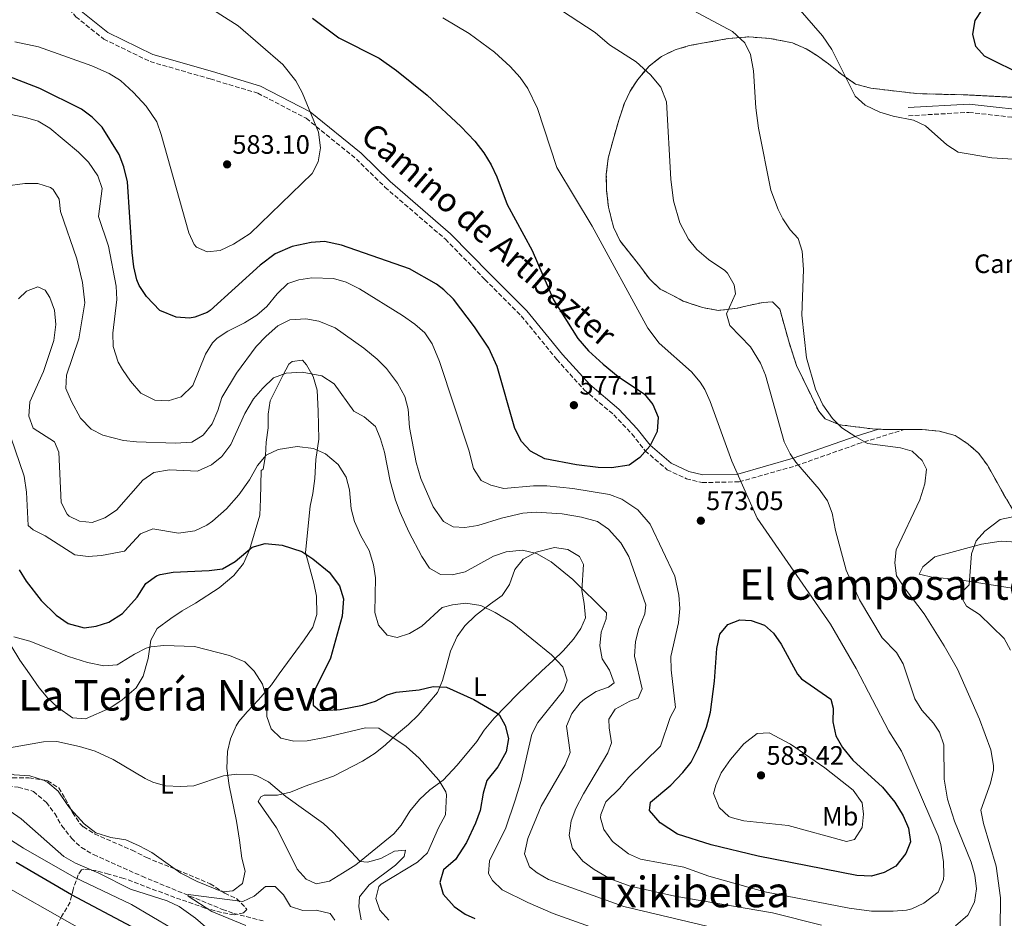
# Model space of a CAD drawing. Units: metres. Extents: x 631107 to 634557, y 4741247 to 4743648.
# Drawn here: x 633035 to 633406, y 4742467 to 4742805 of the extents above; entities that cross this region are included whole.
import ezdxf
from ezdxf.enums import TextEntityAlignment as Align

# ---------------------------------------------------------------- set-up
doc = ezdxf.new("R2010")
doc.units = ezdxf.units.M
doc.header["$MEASUREMENT"] = 0
doc.linetypes.add('DGN Style 3', pattern=[2.435891, 1.739922, -0.695969])
for name, color, linetype, lineweight in [('Barranco lineal', 142, 'DGN Style 3', 13), ('Camino', 7, 'DGN Style 3', 0), ('Cota de punto acotado terreno', 7, 'Continuous', 0), ('Curva de nivel directora', 30, 'Continuous', 30), ('Curva de nivel intermedia', 30, 'Continuous', 0), ('Etiqueta de uso rústico', 92, 'Continuous', 0), ('Etiqueta de zona delimitada', 7, 'Continuous', 0), ('Línea de cambio de uso (parcela vista)', 92, 'Continuous', 0), ('Margen derecho', 7, 'Continuous', 0), ('Punto acotado terreno (símbolo)', 7, 'Continuous', 0), ('Texto de Área (paraje) menor', 7, 'Continuous', 0), ('Zona arbolada', 92, 'DGN Style 3', 0), ('Zona delimitada', 6, 'Continuous', 0)]:
    doc.layers.add(name, color=color, linetype=linetype, lineweight=lineweight)
doc.styles.add('Style-Arial', font='arial.ttf')

# ---------------------------------------------------------------- blocks, each defined once
blk = doc.blocks.new('5PATER')
at = {"layer": 'Punto acotado terreno (símbolo)', "linetype": 'Continuous', "lineweight": 0}
h = blk.add_hatch(color=51, dxfattribs=at)
edge = h.paths.add_edge_path()
edge.add_ellipse((0, 0), major_axis=(-0.11, -0.111), ratio=0.999422, start_angle=0, end_angle=360)

msp = doc.modelspace()

# ---------------------------------------------------------------- linework, layer by layer
at = {"layer": 'Barranco lineal', "color": 142, "linetype": 'DGN Style 3', "lineweight": 13}
msp.add_polyline3d([(632996.88, 4742528.73, 539.3), (633002.21, 4742526.51, 539.3), (633012.28, 4742520.61, 538.99), (633017.46, 4742518.49, 538.67), (633023.32, 4742517.1, 538.04), (633034.45, 4742516.18, 538.04), (633040.13, 4742514.55, 537.73), (633045.03, 4742510.42, 537.41), (633048.16, 4742506.18, 537.1), (633050.86, 4742501.62, 537.1), (633054.5, 4742496.91, 536.78), (633058.22, 4742493.44, 536.47), (633062.8, 4742490.74, 536.47), (633081.04, 4742482.6, 535.52), (633111.3, 4742470.12, 533.31), (633115.57, 4742468.62, 533.31), (633126.95, 4742465.72, 532.68)], dxfattribs=at)
at = {"layer": 'Camino', "color": 7, "linetype": 'DGN Style 3', "lineweight": 0}
for points in [[(633042.49, 4742822.02, 584.92), (633056.12, 4742806.14, 583.94), (633066.64, 4742797.73, 583.93), (633084.12, 4742789.24, 583.87), (633106.73, 4742782.7, 583.84), (633124.63, 4742777.34, 583.87), (633142.83, 4742767.91, 580.92), (633161.72, 4742752.57, 577.94), (633172.47, 4742741.97, 577.94), (633195.22, 4742722.38, 577.94), (633210.08, 4742707.24, 577.94), (633223.8, 4742693.5, 577.94), (633237.19, 4742677.11, 577.94), (633247.58, 4742665.62, 577.94), (633258.61, 4742656.33, 577.94), (633265.4, 4742649.1, 577.94), (633270.41, 4742642.76, 575.94), (633278.69, 4742635.64, 573.92), (633285.94, 4742632.22, 573.86), (633291.88, 4742630.79, 573.74), (633305.83, 4742631.08, 570.56), (633327.17, 4742637.12, 565.43), (633350.47, 4742645.32, 560.43), (633367.93, 4742650.77, 558.37)], [(633369.54, 4742768.86, 554.95), (633392.24, 4742770.13, 552.11), (633419.39, 4742767.11, 549.9), (633442.9, 4742765.54, 548.01), (633464.46, 4742760.39, 544.85), (633481.98, 4742752.43, 542.02), (633504.35, 4742738.34, 539.81), (633511.79, 4742727.68, 539.81), (633515.22, 4742715.3, 538.55), (633515.06, 4742701.75, 536.65), (633514.1, 4742688.43, 535.39), (633515.02, 4742676.45, 534.45)]]:
    msp.add_polyline3d(points, dxfattribs=at)
at = {"layer": 'Curva de nivel directora', "color": 30, "linetype": 'Continuous', "lineweight": 30, "flags": 128}
for points, elevation in [([(633393.75, 4742799.59), (633394.62, 4742804.72), (633397.31, 4742808.7), (633401.82, 4742810.86), (633409.03, 4742812.88)], 550), ([(633145.18, 4742805.53), (633155.14, 4742798.13), (633170.35, 4742790.56), (633176.86, 4742785.88), (633188.37, 4742776.59), (633201.01, 4742764.83), (633206.34, 4742759.23), (633209.76, 4742754.87), (633212.4, 4742750.37), (633214.55, 4742745.85), (633218.51, 4742735.49), (633227.85, 4742718.12), (633235.88, 4742699.57), (633245.11, 4742685.02), (633249.13, 4742680.43), (633254.67, 4742675.31), (633260.21, 4742670.68), (633270.15, 4742664.04), (633273.3, 4742660.12), (633275.31, 4742655.38), (633274.95, 4742649.99), (633272.14, 4742644.49), (633268.48, 4742640.27), (633264.42, 4742637.37), (633257.75, 4742636.28), (633252.76, 4742636.41), (633244.59, 4742637.41), (633232.64, 4742639.75), (633227.31, 4742642.6), (633223.94, 4742646.28), (633221.32, 4742651.12), (633214.74, 4742674.46)], 575), ([(633413.28, 4742783.82), (633398.15, 4742791.24), (633394.87, 4742794.98), (633393.75, 4742799.59)], 550), ([(633214.74, 4742674.46), (633211.52, 4742681.32), (633206.24, 4742689.45), (633198.29, 4742699.83), (633194.69, 4742703.31), (633191.83, 4742705.46), (633181.66, 4742711.19), (633156.15, 4742720.11), (633149.71, 4742721.49), (633144.7, 4742721.21), (633137.6, 4742719.63), (633131.16, 4742716.83), (633125.46, 4742712.57), (633106.63, 4742695.56), (633105.56, 4742694.79), (633100.86, 4742693), (633098.94, 4742692.69), (633093.92, 4742693.04), (633087.79, 4742695.51), (633082.75, 4742700.77), (633079.99, 4742704.92), (633079.12, 4742707.11), (633078.01, 4742711.97), (633077.36, 4742717.35), (633075.61, 4742744), (633074.24, 4742749.6), (633072.45, 4742754.26), (633066.04, 4742764.54), (633062.25, 4742768.36), (633058.22, 4742771.31), (633042.56, 4742779.17), (633020.69, 4742787.58)], 575), ([(633034.78, 4742597.95), (633037.4, 4742593.7), (633043.08, 4742586.43), (633048.77, 4742580.91), (633053.18, 4742577.7), (633059.2, 4742576.09), (633063.78, 4742576.68), (633068.53, 4742578.22), (633073.75, 4742581.48), (633079.24, 4742587.71), (633082.44, 4742592.79), (633086.51, 4742595.74), (633087.83, 4742596.21), (633092.75, 4742597.12), (633106.35, 4742597.7), (633111.31, 4742598.34), (633116.05, 4742601.1), (633122.52, 4742606.44), (633127.38, 4742607.86), (633133.82, 4742607.23), (633141.21, 4742604.8), (633145.38, 4742602.04), (633151.46, 4742597.03), (633155.43, 4742591.9), (633156.92, 4742587.05), (633156.38, 4742580.54), (633151.98, 4742564.69), (633145.51, 4742551.46), (633145.42, 4742547.02), (633147.82, 4742544.94), (633155.65, 4742545.37), (633163.99, 4742546.99), (633168.9, 4742548.52), (633173.33, 4742550.85), (633176.7, 4742551.93), (633185.41, 4742552.83), (633190.67, 4742553.97), (633195.68, 4742553.79), (633205.9, 4742549.12), (633214.7, 4742543.96), (633215.6, 4742543.18), (633217.78, 4742539.31), (633218.96, 4742534.4), (633218.08, 4742529.48), (633214.93, 4742523.83), (633210.89, 4742518.67), (633209.44, 4742513.88), (633208.28, 4742507.3), (633206.59, 4742502.6)], 550), ([(633355.59, 4742482.69), (633350.16, 4742482.91), (633312.91, 4742490.18), (633295.25, 4742494.45), (633282.64, 4742498.42), (633276.06, 4742502.67), (633272.04, 4742507.36), (633272.43, 4742510.48), (633280.03, 4742516.95), (633284.66, 4742521.65), (633287.79, 4742525.55), (633290.44, 4742530.78), (633293.51, 4742538.74), (633295, 4742544.31), (633296.47, 4742556.09), (633297.46, 4742568.3), (633298.52, 4742573.67), (633301.55, 4742577.32), (633306.01, 4742579.09), (633310.36, 4742578.93), (633315.4, 4742577.1), (633318.7, 4742574.11), (633321.58, 4742570.01), (633327.72, 4742558.71), (633329.23, 4742556.89), (633340.34, 4742549.32), (633341.25, 4742545.86), (633341.07, 4742540.71), (633342.18, 4742535.44), (633344.66, 4742531.09), (633348.63, 4742526.25), (633359.72, 4742516.13), (633364.35, 4742510.52), (633367.56, 4742505.32), (633369.58, 4742500.75), (633370.33, 4742495.59), (633368.57, 4742491.2), (633364.8, 4742486.35), (633360.42, 4742484.02), (633355.59, 4742482.69)], 575), ([(633206.59, 4742502.6), (633203.18, 4742495.29), (633199.02, 4742488.96), (633194.54, 4742485.05), (633193.16, 4742480.22), (633194.43, 4742475.89), (633198.56, 4742471.2), (633202.73, 4742468.33), (633206.26, 4742466.67)], 550), ([(633077.14, 4742463.51), (633054.43, 4742475.63), (633033.69, 4742487.83)], 550)]:
    msp.add_lwpolyline(points, dxfattribs=dict(at, elevation=elevation))
at = {"layer": 'Curva de nivel intermedia', "color": 30, "linetype": 'Continuous', "lineweight": 0, "flags": 128}
for points, elevation in [([(633417.02, 4742855.27), (633396.74, 4742849.92), (633383.37, 4742847.76), (633345.71, 4742844.31), (633241.18, 4742838.69), (633235.7, 4742837.61), (633230.5, 4742835.71), (633226.45, 4742832.78), (633224.26, 4742829.05), (633224.47, 4742824.05), (633227.13, 4742819.5), (633230.67, 4742814.94), (633236.01, 4742810.39), (633251.61, 4742800.17)], 565), ([(633338.22, 4742819.25), (633331.95, 4742818.44), (633327.09, 4742817.2), (633325.64, 4742814.88), (633327.93, 4742809.56), (633337.16, 4742799), (633340.64, 4742793.81), (633349.52, 4742776.2), (633353.28, 4742772.86), (633358.73, 4742770.19), (633363.83, 4742768.71), (633371.45, 4742767.24), (633375.93, 4742765.01), (633384.04, 4742757.91), (633388.28, 4742755.16), (633400.94, 4742752.97), (633424.91, 4742751.54)], 555), ([(633105.54, 4742810.15), (633117.18, 4742802.66), (633134.01, 4742788.2), (633138.99, 4742782.01), (633141.31, 4742777.58), (633147.52, 4742762.64), (633148.26, 4742756.75), (633147.37, 4742751.52), (633145.09, 4742747.08), (633121.77, 4742724.6), (633115.45, 4742720.56), (633110.48, 4742718.16), (633105.5, 4742717.67), (633101.49, 4742719.41), (633100.7, 4742720.35), (633098.66, 4742724.84), (633088.23, 4742761.82), (633086.57, 4742766.54), (633082.56, 4742772.42), (633077.88, 4742777.66), (633072.95, 4742782.17), (633068.64, 4742784.7), (633062.19, 4742787.61), (633042.08, 4742794.86), (633033.13, 4742796.74)], 580), ([(633281.2, 4742812.5), (633303.28, 4742800.59), (633307.93, 4742796.36), (633310.1, 4742791.87), (633311.16, 4742785.79), (633312.03, 4742771.86), (633313.03, 4742764.18), (633317.68, 4742740.79), (633320.44, 4742733.6), (633322.31, 4742730.07), (633325.02, 4742725.88), (633328.07, 4742722.69), (633329.55, 4742717.92), (633330.08, 4742711.03), (633329.46, 4742693.82), (633331.2, 4742677.73), (633334.54, 4742666), (633337.34, 4742660.06), (633340.91, 4742654.9), (633344.46, 4742651.39), (633349.7, 4742647.97), (633354.06, 4742645.53), (633366.6, 4742643.87), (633370.95, 4742642.66), (633374.69, 4742639.15), (633376.34, 4742635.88), (633375.68, 4742630.31), (633373.76, 4742624.23), (633364.95, 4742605.48), (633364.38, 4742600.53), (633365.06, 4742595.71), (633368.24, 4742590.75), (633375.43, 4742581.36), (633382.99, 4742569.39), (633387.98, 4742560.61), (633396.27, 4742541.79), (633400.54, 4742530.17), (633401.6, 4742524.28), (633401.52, 4742522.51), (633400.41, 4742517.59), (633396.82, 4742507.46), (633397.73, 4742502.47), (633402.49, 4742486.39), (633404.19, 4742474.43), (633404.01, 4742462.54)], 560), ([(633194.3, 4742805.76), (633204.21, 4742799.84), (633213.69, 4742792.73), (633219.59, 4742787.43), (633223.39, 4742783.23), (633226.26, 4742779.14), (633229.84, 4742771.56), (633237.19, 4742749.43), (633250.49, 4742727.34), (633271.48, 4742688.94), (633275.71, 4742683.2), (633287.86, 4742672.48), (633291.08, 4742668.64), (633292.86, 4742665.83), (633294.94, 4742661.3), (633303.11, 4742638.87), (633312.63, 4742617.34), (633340.24, 4742577.55), (633349.86, 4742560.83), (633362.19, 4742537.18), (633366.9, 4742529.63), (633368.56, 4742526.11), (633380.69, 4742497.88), (633381.66, 4742494.58), (633382.73, 4742488.09), (633382.9, 4742483.09), (633382.72, 4742481.33), (633380.71, 4742476.67), (633375.29, 4742472.51), (633370.8, 4742470.35), (633368.77, 4742469.88), (633363.8, 4742469.44), (633355.59, 4742469.52), (633347.27, 4742470.55), (633315.44, 4742476.79), (633294.44, 4742482.64), (633285, 4742486.07), (633268.66, 4742489.04), (633264.1, 4742491.1), (633258.14, 4742495.65), (633254.89, 4742500.2), (633253.62, 4742504.61), (633253.7, 4742505.89), (633255.68, 4742510.6), (633260.84, 4742515.8), (633264.19, 4742519.84), (633276.21, 4742531.53), (633279.84, 4742542.36), (633281.88, 4742546.18), (633280.22, 4742560.33), (633280.04, 4742565.33), (633282.99, 4742578.04), (633283.5, 4742583.39), (633283.16, 4742588.38), (633281.55, 4742595.57), (633272.35, 4742615.09), (633267.65, 4742620.5), (633261.65, 4742624.56), (633257, 4742626.35), (633243.14, 4742628.53), (633233.45, 4742629.57), (633228.45, 4742629.6), (633217.2, 4742628.6), (633212.32, 4742629.87), (633208.69, 4742631.54), (633205.86, 4742636.14), (633204.03, 4742643), (633192.97, 4742676.41), (633190.27, 4742682.96), (633187.45, 4742687.11), (633183.72, 4742690.44), (633179.13, 4742693.69), (633162.96, 4742703.73), (633157.86, 4742706.2), (633153.07, 4742707.62), (633144.99, 4742707.85), (633140.05, 4742707.09), (633135.9, 4742705.7), (633131.85, 4742701.88), (633127.96, 4742697.1), (633124.24, 4742693.76), (633119.57, 4742690.89), (633113.34, 4742687.76), (633109.26, 4742685.1), (633107.53, 4742683.43), (633104.88, 4742679.18), (633100.2, 4742667.38), (633095.74, 4742663.09), (633090.85, 4742661.54), (633085.85, 4742661.81), (633080.63, 4742664.46), (633076.69, 4742668.97), (633073.64, 4742673.31), (633072.11, 4742676.12), (633070.21, 4742682.05), (633070.01, 4742687.04), (633071.5, 4742699.7), (633071.26, 4742704.7)], 570), ([(633251.61, 4742800.17), (633257.03, 4742795.58), (633267, 4742789.16), (633272.47, 4742784.22), (633276.28, 4742779.62), (633278.46, 4742774.06), (633280.05, 4742744.93), (633281.14, 4742736.8), (633283.45, 4742728.55), (633286.77, 4742722.42), (633289.87, 4742718.51), (633294.33, 4742714.78), (633300.44, 4742710.62), (633301.44, 4742709.61), (633303.89, 4742705.22), (633304.45, 4742701.86), (633300.99, 4742694.26), (633302.27, 4742689.94), (633310.13, 4742681.89), (633313.86, 4742675.79), (633315.78, 4742671.18), (633322.8, 4742646.1), (633325, 4742641.59), (633327.19, 4742638.51), (633335.97, 4742628.3), (633339.08, 4742623.93), (633340.86, 4742619.26), (633342.06, 4742612.81), (633346.14, 4742597.83), (633351.14, 4742586.64), (633359.63, 4742572.4), (633365.02, 4742566.85), (633367.53, 4742562.53), (633371.91, 4742549.43), (633374.52, 4742545.15), (633378.98, 4742540.19), (633381.22, 4742536.8), (633382.84, 4742532.11), (633382.94, 4742519.14), (633384.21, 4742511.67), (633386.9, 4742503.35), (633393.09, 4742487.95), (633394.51, 4742482.96), (633395.09, 4742477.82), (633394.42, 4742472.86), (633391.94, 4742467.91), (633387.3, 4742463.98)], 565), ([(633071.26, 4742704.7), (633068.38, 4742719.78), (633064.66, 4742730.9), (633066.08, 4742741.45), (633064.41, 4742746.19), (633060.84, 4742751.36), (633057.09, 4742755.13), (633046.31, 4742764.13), (633041.96, 4742766.76), (633037.18, 4742768.21), (633031.16, 4742769.41)], 570), ([(633153.71, 4742688.98), (633147.56, 4742691.54), (633142.66, 4742692.45), (633136.65, 4742692.1), (633132.21, 4742689.78), (633127.72, 4742685.84), (633123.96, 4742681.97), (633116.59, 4742671.97), (633111.04, 4742662.77), (633109.6, 4742657.95), (633107.49, 4742652.91), (633104.03, 4742648.67), (633099.8, 4742646.02), (633093.65, 4742645.65), (633079.02, 4742646.12), (633074.04, 4742646.62), (633066.29, 4742648.57), (633061.88, 4742650.92), (633057.89, 4742655.05), (633054.5, 4742661.31), (633052.41, 4742666.24), (633052.66, 4742671.25), (633057.2, 4742684.84), (633059.48, 4742698.4), (633058.67, 4742706.05), (633056.51, 4742715.06), (633050.3, 4742732.82), (633049.81, 4742737.51), (633047.58, 4742741.07), (633046.58, 4742741.81), (633041.87, 4742743.41), (633036.87, 4742743.4), (633029.54, 4742742.41)], 565), ([(633235, 4742600.97), (633229.5, 4742604.14), (633224.3, 4742605.37), (633218.14, 4742604.68), (633213.39, 4742603.12), (633202.67, 4742597.22), (633197.8, 4742596.02), (633193.33, 4742596.23), (633189.31, 4742598.57), (633186.36, 4742602.93), (633181.52, 4742612.22), (633178.23, 4742619.55), (633176.44, 4742624.22), (633174.47, 4742631.34), (633172.35, 4742642.24), (633170.82, 4742647.31), (633168.87, 4742651.91), (633164.6, 4742655.51), (633160.77, 4742657.61), (633153.42, 4742668), (633148.73, 4742670.95), (633141.38, 4742672.33), (633135.3, 4742671.94), (633130.59, 4742670.2), (633126.45, 4742666.34), (633123.02, 4742662.3), (633119.7, 4742656.74), (633114.49, 4742645.13), (633111.06, 4742640.61), (633107.17, 4742637.47), (633101.92, 4742635.14), (633091.4, 4742635.6), (633085.5, 4742634.62), (633081.4, 4742631.75), (633071.39, 4742620.37), (633067.01, 4742617.52), (633062.31, 4742615.81), (633057.47, 4742616.23), (633053.58, 4742618.15), (633052.85, 4742618.88), (633050.59, 4742623.29), (633049.67, 4742642.27), (633048.1, 4742646.13), (633040.01, 4742651.26), (633038.46, 4742655.82), (633038.8, 4742661.23), (633044.01, 4742672.61), (633047.8, 4742684.25), (633048.58, 4742690.27), (633048.03, 4742695.7), (633046.34, 4742700.41), (633044.54, 4742703.25), (633041.85, 4742704.45), (633037.59, 4742702.88), (633034.58, 4742700)], 560), ([(633336.85, 4742464.23), (633318.42, 4742468.89), (633281.64, 4742475.16), (633264.78, 4742478.86), (633257.29, 4742481.59), (633251.26, 4742485.16), (633246.94, 4742488.33), (633243.03, 4742493.09), (633241.8, 4742497.9), (633242.54, 4742503.45), (633244.27, 4742508.14), (633247.18, 4742513.68), (633256.36, 4742529.06), (633257.73, 4742532.81), (633256.86, 4742538.42), (633256.77, 4742541.69), (633259.09, 4742545.54), (633264.65, 4742548.48), (633267.81, 4742549.69), (633269.34, 4742553.16), (633266.38, 4742565.49), (633266.78, 4742570.97), (633267.99, 4742575.82), (633270.25, 4742581.35), (633270.7, 4742584.76), (633264.3, 4742602.99), (633261.22, 4742608.14), (633256.61, 4742613.3), (633252.46, 4742616.1), (633246.45, 4742617.81), (633239.23, 4742618.96), (633229.42, 4742619.71), (633224.42, 4742619.28), (633216.35, 4742617.34), (633207.44, 4742614.6), (633202.5, 4742613.82), (633198.2, 4742614.16), (633194.48, 4742616.16), (633190.57, 4742621.65), (633185.94, 4742632.28), (633184.29, 4742638.31), (633181.68, 4742651.5), (633181.19, 4742658.36), (633179.98, 4742663.22), (633177.23, 4742668.22), (633173.04, 4742673.69), (633169.53, 4742677.25), (633164.49, 4742681.32), (633153.71, 4742688.98)], 565), ([(633218.01, 4742500.79), (633221.5, 4742511.26), (633223.78, 4742518.64), (633227.74, 4742536.04), (633230.02, 4742540.49), (633239.68, 4742552.55), (633241.13, 4742556.38), (633239.45, 4742561.49), (633235.11, 4742566), (633220.36, 4742577.98), (633214.01, 4742581.92), (633208.62, 4742584.54), (633202.92, 4742585.35), (633197.94, 4742584.81), (633194.05, 4742583.81), (633186.4, 4742576.71), (633181.78, 4742573.98), (633177.04, 4742572.42), (633173.31, 4742573.41), (633170.01, 4742577.1), (633168.64, 4742581.94), (633168.93, 4742594.9), (633168.18, 4742599.85), (633166.59, 4742605.23), (633163.44, 4742610.73), (633161, 4742616.09), (633159.82, 4742620.95), (633159.09, 4742628), (633157.93, 4742632.87), (633154.9, 4742637.59), (633150.13, 4742641.55), (633145.6, 4742643.66), (633139.45, 4742644.38), (633132.26, 4742643.23), (633127.74, 4742641.08), (633124.48, 4742637.25), (633121.52, 4742631.81), (633117.54, 4742626.21), (633112.84, 4742620.88), (633107.58, 4742616.22), (633105.49, 4742614.76), (633100.95, 4742612.61), (633094.76, 4742611.8), (633085.09, 4742613.42), (633080.42, 4742611.55), (633074.42, 4742604.96), (633065.81, 4742603.34), (633060.71, 4742602.98), (633055.74, 4742603.53), (633044.56, 4742610.74), (633040.08, 4742612.96), (633038.19, 4742614.65), (633037.52, 4742627.12), (633036.64, 4742633.14), (633026.65, 4742662.19)], 555), ([(633414.78, 4742619.14), (633404.06, 4742616.86), (633398.34, 4742612.53), (633395.01, 4742608.81), (633393.3, 4742603.94), (633392.37, 4742592.24), (633390.05, 4742589.9), (633389.44, 4742587.47), (633391.38, 4742584.22), (633396.28, 4742581.1), (633405.55, 4742572.13), (633407.97, 4742567.76)], 555), ([(632783.4, 4742602.68), (632790.31, 4742601.2), (632796.55, 4742598.85), (632800.95, 4742596.49), (632817.43, 4742585.93), (632826.58, 4742580.87), (632857.94, 4742574.19), (632862.76, 4742572.87), (632868.29, 4742570.67), (632900.23, 4742547.69), (632920.44, 4742539.28), (632930.99, 4742534.1), (632936.96, 4742530.52), (632950.52, 4742520.85), (632971.47, 4742508.46), (633022.98, 4742482.51), (633059.4, 4742461.89)], 555), ([(633295.75, 4742463.31), (633262.37, 4742471.17), (633234.08, 4742481.39), (633229.77, 4742483.94), (633226.86, 4742486.17), (633225.05, 4742491.03), (633226.2, 4742496.76), (633231.24, 4742508.95), (633240.26, 4742524.57), (633242.18, 4742529.18), (633240.81, 4742539.16), (633242.82, 4742543.84), (633245.99, 4742547.93), (633247.56, 4742549.28), (633251.94, 4742552.09), (633256.65, 4742553.76), (633258.78, 4742555.46), (633256.98, 4742560.17), (633254.29, 4742564.41), (633253.4, 4742569.33), (633253.89, 4742574.42), (633255.79, 4742579.47), (633255.82, 4742581.82), (633243.19, 4742594.31), (633235, 4742600.97)], 560), ([(633032.84, 4742572.7), (633038.84, 4742571.15), (633053.4, 4742565.28), (633060.48, 4742563.08), (633066.68, 4742561.83), (633071.66, 4742562.17), (633078.16, 4742566.22), (633082.63, 4742568.51), (633084.32, 4742569), (633089.3, 4742569.47), (633100.79, 4742569.13), (633113.91, 4742565.73), (633119.71, 4742563.26), (633123.25, 4742559.74), (633126.42, 4742554.93), (633128.17, 4742548.79), (633128.07, 4742542.79), (633129.61, 4742538.07), (633133.31, 4742534.53), (633138.19, 4742533.43), (633143.19, 4742533.63), (633149.83, 4742534.78), (633165.21, 4742538.53), (633170.23, 4742538.34), (633180.43, 4742531.45), (633185.3, 4742527.05), (633192.8, 4742518.75), (633195.34, 4742514.4), (633195.6, 4742513.28), (633195.32, 4742505.69), (633192.58, 4742500.82), (633188.44, 4742491.4), (633184.7, 4742487.87), (633171.1, 4742479.62), (633170.2, 4742478.77), (633169.06, 4742474.27), (633170.58, 4742469.86)], 545), ([(633346.22, 4742495.72), (633324.24, 4742501.66), (633307.6, 4742503.47), (633302.77, 4742504.68), (633301.88, 4742505.09), (633298.25, 4742508.46), (633296.14, 4742513.78), (633296.99, 4742516.94), (633299.07, 4742521.49), (633302.52, 4742526.51), (633307.6, 4742532.51), (633312.62, 4742536.4), (633317.09, 4742536.58), (633325.19, 4742532.3), (633338, 4742523.36), (633348.75, 4742515.01), (633352.11, 4742510.29), (633352.63, 4742505.93), (633352.15, 4742500.96), (633349.19, 4742496.47), (633346.22, 4742495.72)], 580), ([(633031.2, 4742530.92), (633043.98, 4742533.22), (633048.98, 4742533.31), (633057.44, 4742531.48), (633063.34, 4742529.63), (633070.2, 4742526.52), (633082.2, 4742519.36), (633085.05, 4742518.06), (633089.86, 4742516.67), (633095.48, 4742516.39), (633100.58, 4742516.7), (633111.76, 4742520.36), (633116.72, 4742521.07), (633122.88, 4742520.8), (633124.23, 4742520.43), (633128.67, 4742518.11), (633135.17, 4742512.63), (633149.34, 4742502.49), (633153.04, 4742499.12), (633163.12, 4742488.14), (633165.92, 4742487.87), (633170.93, 4742489.24), (633176.13, 4742492.08), (633180.23, 4742492.4), (633179.67, 4742490.07), (633176.51, 4742486.83), (633166.56, 4742479.39), (633162.93, 4742474.9), (633162.63, 4742471.09), (633163.51, 4742466.17)], 540), ([(633092.36, 4742463), (633077.06, 4742471.94), (633055.51, 4742482.28), (633036.42, 4742493.12), (633006.11, 4742512.53)], 545), ([(633114.27, 4742455.59), (633101.18, 4742466.8), (633094.99, 4742471.25), (633090.47, 4742473.41), (633076.66, 4742477.79), (633064.73, 4742483.72), (633055.95, 4742487.53), (633051.62, 4742490.05), (633035.57, 4742504.21), (633031.4, 4742507.09)], 540), ([(633255.06, 4742461.75), (633235.82, 4742468.65), (633226.2, 4742472.72), (633216.59, 4742477.53), (633212.94, 4742480.96), (633211.44, 4742483.62), (633211.89, 4742488.41), (633218.01, 4742500.79)], 555), ([(633120.1, 4742464.09), (633107.35, 4742469.35), (633098.41, 4742475.05), (633098.41, 4742475.7), (633118.98, 4742473.1), (633123.24, 4742475.16), (633127.48, 4742478.74), (633131.19, 4742478.77), (633134.26, 4742475.56), (633136.9, 4742471.27), (633141.55, 4742469.66), (633146.57, 4742469.82), (633151.81, 4742468.64), (633153.62, 4742466.14)], 535), ([(633170.58, 4742469.86), (633173.92, 4742466.1)], 545)]:
    msp.add_lwpolyline(points, dxfattribs=dict(at, elevation=elevation))
at = {"layer": 'Línea de cambio de uso (parcela vista)', "color": 92, "linetype": 'Continuous', "lineweight": 0, "elevation": 538.5, "flags": 128}
msp.add_lwpolyline([(633054.15, 4742507.99), (633053.09, 4742509.18), (633049.48, 4742514.66), (633045.62, 4742517.84), (633043.65, 4742518.86)], dxfattribs=at)
at = {"layer": 'Línea de cambio de uso (parcela vista)', "color": 7, "linetype": 'DGN Style 3', "lineweight": 0}
msp.add_polyline3d([(633409.85, 4742618.63, 555.66), (633405.3, 4742626.58, 557.55), (633399.23, 4742637.37, 557.55), (633395.95, 4742641.86, 557.55), (633392.04, 4742645.28, 557.55), (633387.07, 4742648.56, 557.55), (633381.22, 4742650.11, 558.19), (633374.56, 4742650.81, 558.5), (633361.69, 4742650.74, 559.13), (633356.01, 4742650.97, 558.82), (633343.55, 4742652.57, 559.45), (633338.22, 4742654.74, 560.39), (633335.74, 4742657.66, 560.71), (633327.44, 4742674.82, 560.71), (633324.57, 4742683.53, 560.71), (633321.11, 4742696.09, 560.39), (633318.35, 4742698.76, 561.34), (633314.89, 4742698.63, 562.29), (633309.99, 4742697.58, 562.92), (633305.07, 4742696.41, 564.18), (633297.93, 4742695.6, 564.81), (633291.97, 4742696.66, 565.75), (633284.74, 4742699.08, 566.07), (633280.63, 4742701.36, 566.07), (633276.13, 4742703.6, 567.02), (633272.02, 4742707.45, 567.33), (633268.36, 4742712.42, 567.33), (633260.87, 4742721.9, 567.96), (633258.51, 4742726.88, 567.96), (633256.59, 4742734.51, 567.96), (633255.92, 4742740.74, 567.96), (633255.79, 4742746.69, 567.96), (633256.5, 4742752.93, 567.65), (633258.27, 4742759.35, 567.65), (633260.46, 4742767.17, 567.02), (633262.61, 4742773.57, 566.07), (633264.78, 4742778.12, 565.44), (633267.63, 4742782.55, 564.18), (633271.94, 4742787.57, 562.92), (633276.55, 4742791.22, 561.65), (633281.7, 4742793.62, 560.71), (633286.98, 4742795.26, 560.08), (633301.7, 4742797.92, 559.45), (633309.45, 4742798.54, 558.82), (633317.38, 4742797.97, 557.87), (633325.83, 4742796.28, 556.61), (633331.05, 4742794.03, 556.29), (633335.32, 4742791.38, 555.98), (633339.4, 4742788.37, 555.35), (633344.41, 4742784.34, 555.03), (633349.58, 4742780.76, 555.03), (633355.43, 4742779.24, 554.4), (633372.42, 4742777.22, 553.77), (633380.45, 4742776.97, 553.45), (633390.17, 4742776.76, 552.51), (633418.96, 4742775.28, 550.62)], dxfattribs=at)
at = {"layer": 'Línea de cambio de uso (parcela vista)', "color": 92, "linetype": 'Continuous', "lineweight": 0}
for points in [[(633028.16, 4742575.32, 545.13), (633035.08, 4742563.95, 543.3), (633038.67, 4742558.75, 542.92), (633042.35, 4742553.49, 541.97), (633045.56, 4742549.66, 541.97), (633049.27, 4742546.24, 541.72), (633054.93, 4742542.21, 541.34), (633059.71, 4742541.81, 541.66), (633068.95, 4742545.86, 541.9), (633073.62, 4742548.99, 542.9), (633078.81, 4742553.59, 543.55), (633081.44, 4742557.89, 543.43), (633083.31, 4742564.53, 544.36), (633084.33, 4742571.47, 545.44), (633086.78, 4742575.84, 545.7), (633091.82, 4742579.68, 546.07), (633096.2, 4742582.5, 546.71), (633101.12, 4742585.4, 546.71), (633110.02, 4742591.11, 547.82), (633115.57, 4742595.82, 548.6), (633119.19, 4742600.31, 549.54), (633121.5, 4742605.49, 550.81), (633125.33, 4742618.58, 551.75), (633125.58, 4742624.57, 553.01), (633125.94, 4742635.33, 554.51), (633126.7, 4742635.83, 554.52), (633127.5, 4742640.96, 554.66), (633127.8, 4742645.96, 556.37), (633128.55, 4742651.33, 557.14), (633128.54, 4742656.55, 558.55), (633129.28, 4742661.54, 559.33), (633134.07, 4742671.04, 560.56), (633136.32, 4742675.3, 560.58), (633137.61, 4742676.37, 560.58), (633141.4, 4742676.8, 560.58), (633142.99, 4742675.05, 560.58), (633145.43, 4742670.72, 560.03), (633146.95, 4742665.53, 559.01), (633147.39, 4742657.65, 558.06), (633147.58, 4742647.13, 555.87), (633146.46, 4742639.49, 555.54), (633146.11, 4742632.27, 555.22), (633145.36, 4742626.68, 553.33), (633144.33, 4742621.9, 552.28), (633142.56, 4742604.42, 549.29), (633145.77, 4742592.92, 548.6), (633146.67, 4742588.01, 548.32), (633146.82, 4742581.07, 547.97), (633145.29, 4742576.34, 547.4), (633142.08, 4742571.55, 547.1), (633132.64, 4742558.86, 545.76), (633129.8, 4742554.62, 544.81), (633124.93, 4742549.07, 544.5), (633120.62, 4742544.47, 543.87), (633117.5, 4742540.82, 542.38), (633116.44, 4742539.25, 541.97), (633114.31, 4742534.38, 541.66), (633113.18, 4742529.52, 541.17), (633113.02, 4742523.11, 540.54), (633113.81, 4742516.74, 539.78), (633116.63, 4742503.35, 538.82), (633117.73, 4742496.19, 538.19), (633118.61, 4742489.44, 538.19), (633119.86, 4742484.48, 536.93), (633118.9, 4742479.82, 536.3), (633115.23, 4742477.17, 536.61), (633111.41, 4742476.77, 536.93)], [(633146.63, 4742479.79, 538.26), (633142.81, 4742481.49, 537.87), (633139.48, 4742485.24, 537.87), (633134.49, 4742495.18, 538.08), (633131.71, 4742500.78, 538.98), (633124.77, 4742510.79, 539.45), (633125.81, 4742512.55, 539.77), (633127.04, 4742513.18, 540.08), (633132.03, 4742513.07, 540.4), (633136.98, 4742514.31, 540.39), (633142.48, 4742516.53, 541.03), (633148.11, 4742518.52, 541.03), (633153.09, 4742520.25, 541.97), (633164.08, 4742525.95, 542.92), (633168.78, 4742529, 544.18), (633172.74, 4742532.05, 544.42), (633176.81, 4742535.91, 545.41), (633181.32, 4742539.79, 547.02), (633184.94, 4742543.18, 547.63), (633192.22, 4742551.82, 548.91), (633194.19, 4742556.31, 549.98), (633195.74, 4742562.17, 552.38), (633197.17, 4742567.29, 552.7), (633199.62, 4742572.82, 553.01), (633202.54, 4742576.83, 553.56), (633206.55, 4742580.76, 554.41), (633212.21, 4742585.17, 557.11), (633216.58, 4742588.24, 558.37), (633219.39, 4742592.43, 559.32), (633221.35, 4742598.07, 559.32), (633224.53, 4742601.91, 559.61), (633229.43, 4742604.61, 559.86), (633236.3, 4742606.32, 560.58), (633241.29, 4742605.55, 561.53), (633245.72, 4742602.92, 561.53), (633247.27, 4742599.9, 561.21), (633246.56, 4742590.19, 560.27), (633247.43, 4742585.26, 560.3), (633248.01, 4742579.88, 559.32), (633246.26, 4742575.81, 558.69), (633243.39, 4742571.81, 557.79), (633239.51, 4742567.47, 556.17), (633235.78, 4742563.77, 555.22), (633231.38, 4742559.77, 553.64), (633222.47, 4742551.33, 551.63), (633213.58, 4742542.1, 549.23), (633209.78, 4742537.65, 547.97), (633207.02, 4742533.34, 547.02), (633199.65, 4742524.38, 546.24), (633194.43, 4742518.73, 544.5), (633189.36, 4742515.15, 544.18), (633185.52, 4742511.51, 543.87), (633181.88, 4742507.13, 543.24), (633178.59, 4742501.78, 542.29), (633175.86, 4742498.55, 542.61), (633161.54, 4742486.86, 540.4), (633156.5, 4742483.8, 539.14), (633151.55, 4742480.75, 538.82), (633146.63, 4742479.79, 538.26)], [(633424.95, 4742588.4, 551.12), (633389.74, 4742594.09, 554.59), (633384.39, 4742594.69, 556.8), (633378.93, 4742595.1, 557.43), (633373.61, 4742596.29, 557.74), (633374.92, 4742599.03, 557.43), (633379.46, 4742602.78, 556.8), (633397.05, 4742607.6, 554.27), (633404.38, 4742608.72, 553.33), (633410.39, 4742608.38, 553.01)], [(633043.65, 4742518.86, 538.5), (633043.56, 4742518.9, 538.5), (633038.78, 4742520.37, 538.5), (633032.89, 4742520.84, 538.82), (633020.36, 4742524.85, 539.44), (633010.55, 4742529.38, 540.07), (633005.84, 4742532.5, 540.71), (633002.92, 4742536.58, 541.51), (633002.77, 4742537.36, 541.66), (633002.89, 4742539.88, 542.24)], [(633093.51, 4742485.3, 537.85), (633084.74, 4742491.53, 537.87), (633079.96, 4742494.12, 537.87), (633074.9, 4742496.31, 537.87), (633069.29, 4742497.25, 537.87), (633063.71, 4742499.01, 538.19), (633059.2, 4742502.3, 538.5), (633054.15, 4742507.99, 538.5)], [(633111.41, 4742476.77, 536.93), (633111.37, 4742476.77, 536.93), (633101.84, 4742480.62, 537.47), (633095.68, 4742483.76, 537.84), (633093.51, 4742485.3, 537.85)]]:
    msp.add_polyline3d(points, dxfattribs=at)
at = {"layer": 'Margen derecho', "color": 7, "linetype": 'Continuous', "lineweight": 0}
for points in [[(633044.62, 4742823.91, 583.98), (633058.09, 4742808.21, 583), (633068.17, 4742800.16, 583), (633085.15, 4742791.93, 583), (633107.55, 4742785.46, 583), (633125.65, 4742780.04, 583), (633144.3, 4742770.37, 580), (633163.58, 4742754.74, 577), (633174.4, 4742744.06, 577), (633197.17, 4742724.46, 577), (633212.1, 4742709.24, 577), (633225.91, 4742695.41, 577), (633239.35, 4742678.96, 577), (633249.56, 4742667.67, 577), (633260.57, 4742658.4, 577), (633267.48, 4742651.05, 577), (633272.33, 4742644.88, 575), (633280.17, 4742638.1, 573), (633286.89, 4742634.95, 573), (633292.12, 4742633.72, 573), (633305.27, 4742634, 570), (633326.18, 4742639.92, 565), (633349.47, 4742648.12, 560), (633358.3, 4742650.87, 558.95)], [(633369.37, 4742771.98, 554.95), (633392.33, 4742773.26, 552.11), (633419.67, 4742770.22, 549.9), (633443.37, 4742768.63, 548.01), (633465.48, 4742763.35, 544.85), (633483.46, 4742755.18, 542.02), (633506.55, 4742740.64, 539.81), (633514.66, 4742729.03, 539.81), (633518.35, 4742715.7, 538.55), (633518.18, 4742701.62, 536.65), (633517.23, 4742688.43, 535.39), (633518.09, 4742677.26, 534.45), (633523.88, 4742664.94, 532.87), (633529.11, 4742658.59, 533.07)]]:
    msp.add_polyline3d(points, dxfattribs=at)
at = {"layer": 'Zona arbolada', "color": 92, "linetype": 'DGN Style 3', "lineweight": 0}
for points in [[(633002.89, 4742539.88, 541.17), (633002.55, 4742538.09, 541.15), (633003.52, 4742533.27, 540.56), (633004.11, 4742532.4, 540.52), (633006.48, 4742530.62, 540.52), (633012.67, 4742527.63, 540.52), (633027.48, 4742520.86, 538.95), (633032.34, 4742519.68, 538.95), (633038.49, 4742519.64, 538.95), (633043.65, 4742518.86, 538.95)], [(633032.34, 4742519.68, 538.95), (633038.49, 4742519.64, 538.95), (633045.46, 4742518.58, 538.95), (633049.67, 4742515.86, 538.95), (633052.14, 4742511.82, 538.95), (633054.88, 4742506.59, 538.32), (633057.69, 4742502.47, 538.32), (633058.97, 4742501.23, 538.32), (633063.19, 4742498.52, 538.32), (633077.31, 4742492.4, 538), (633082.76, 4742489.63, 538), (633094.28, 4742484.99, 537.72), (633106.69, 4742479.77, 536.42), (633112.17, 4742476.29, 536.11), (633116.66, 4742474.18, 535.81), (633120.42, 4742470.3, 535.13), (633120.45, 4742470.08, 535.16), (633119.28, 4742468.86, 535.48), (633115.73, 4742468.06, 536.11), (633110.91, 4742469, 537.02), (633104.83, 4742470.65, 537.37), (633093.38, 4742474.62, 538.29), (633074.14, 4742481.82, 538.32), (633068.45, 4742483.41, 538.32), (633063.62, 4742484.78, 539.26), (633059.09, 4742485.22, 541.49), (633058.3, 4742485, 542.1), (633057.02, 4742483.18, 544.31), (633055.09, 4742477.64, 547.78), (633053.96, 4742472.86, 550.93), (633050.76, 4742467.47, 556.29), (633048.43, 4742462.69, 560.39)], [(633043.65, 4742518.86, 538.95), (633045.46, 4742518.58, 538.95), (633049.67, 4742515.86, 538.95), (633052.14, 4742511.82, 538.95), (633054.15, 4742507.99, 538.49)], [(633054.15, 4742507.99, 538.49), (633054.88, 4742506.59, 538.32), (633057.69, 4742502.47, 538.32), (633058.97, 4742501.23, 538.32), (633063.19, 4742498.52, 538.32), (633077.31, 4742492.4, 538), (633082.76, 4742489.63, 538), (633093.51, 4742485.3, 537.74)], [(633111.41, 4742476.77, 536.15), (633112.17, 4742476.29, 536.11), (633116.66, 4742474.18, 535.81), (633120.42, 4742470.3, 535.13), (633120.45, 4742470.08, 535.16), (633119.28, 4742468.86, 535.48), (633115.73, 4742468.06, 536.11), (633110.91, 4742469, 537.02), (633104.83, 4742470.65, 537.37), (633093.38, 4742474.62, 538.29), (633074.14, 4742481.82, 538.32), (633068.45, 4742483.41, 538.32), (633063.62, 4742484.78, 539.26), (633059.09, 4742485.22, 541.49), (633058.3, 4742485, 542.1), (633057.02, 4742483.18, 544.31), (633055.09, 4742477.64, 547.78), (633053.96, 4742472.86, 550.93), (633050.76, 4742467.47, 556.29)], [(633093.51, 4742485.3, 537.74), (633094.28, 4742484.99, 537.72), (633106.69, 4742479.77, 536.42), (633111.41, 4742476.77, 536.15)], [(633050.76, 4742467.47, 556.29), (633048.43, 4742462.69, 560.39)]]:
    msp.add_polyline3d(points, dxfattribs=at)
at = {"layer": 'Zona delimitada', "color": 6, "linetype": 'Continuous', "lineweight": 0}
msp.add_polyline3d([(633409.85, 4742618.63, 555.66), (633405.3, 4742626.58, 557.55), (633399.23, 4742637.37, 557.55), (633395.95, 4742641.86, 557.55), (633392.04, 4742645.28, 557.55), (633387.07, 4742648.56, 557.55), (633381.22, 4742650.11, 558.19), (633374.56, 4742650.81, 558.5), (633361.69, 4742650.74, 559.13), (633356.01, 4742650.97, 558.82), (633343.55, 4742652.57, 559.45), (633338.22, 4742654.74, 560.39), (633335.74, 4742657.66, 560.71), (633327.44, 4742674.82, 560.71), (633324.57, 4742683.53, 560.71), (633321.11, 4742696.09, 560.39), (633318.35, 4742698.76, 561.34), (633314.89, 4742698.63, 562.29), (633309.99, 4742697.58, 562.92), (633305.07, 4742696.41, 564.18), (633297.93, 4742695.6, 564.81), (633291.97, 4742696.66, 565.75), (633284.74, 4742699.08, 566.07), (633280.63, 4742701.36, 566.07), (633276.13, 4742703.6, 567.02), (633272.02, 4742707.45, 567.33), (633268.36, 4742712.42, 567.33), (633260.87, 4742721.9, 567.96), (633258.51, 4742726.88, 567.96), (633256.59, 4742734.51, 567.96), (633255.92, 4742740.74, 567.96), (633255.79, 4742746.69, 567.96), (633256.5, 4742752.93, 567.65), (633258.27, 4742759.35, 567.65), (633260.46, 4742767.17, 567.02), (633262.61, 4742773.57, 566.07), (633264.78, 4742778.12, 565.44), (633267.63, 4742782.55, 564.18), (633271.94, 4742787.57, 562.92), (633276.55, 4742791.22, 561.65), (633281.7, 4742793.62, 560.71), (633286.98, 4742795.26, 560.08), (633301.7, 4742797.92, 559.45), (633309.45, 4742798.54, 558.82), (633317.38, 4742797.97, 557.87), (633325.83, 4742796.28, 556.61), (633331.05, 4742794.03, 556.29), (633335.32, 4742791.38, 555.98), (633339.4, 4742788.37, 555.35), (633344.41, 4742784.34, 555.03), (633349.58, 4742780.76, 555.03), (633355.43, 4742779.24, 554.4), (633372.42, 4742777.22, 553.77), (633380.45, 4742776.97, 553.45), (633390.17, 4742776.76, 552.51), (633418.96, 4742775.28, 550.62)], dxfattribs=at)

# ---------------------------------------------------------------- block references
at = {"layer": 'Punto acotado terreno (símbolo)', "color": 7, "linetype": 'Continuous', "lineweight": 0, "xscale": 10, "yscale": 10, "zscale": 10}
for p in [(633113.07, 4742750.55, 583.1), (633243.6, 4742659.92, 577.11), (633291.38, 4742616.43, 573.05), (633314.03, 4742520.58, 583.42)]:
    msp.add_blockref('5PATER', p, dxfattribs=at)

# ---------------------------------------------------------------- texts
at = {"color": 7, "linetype": 'Continuous', "lineweight": 0, "style": 'Style-Arial'}
msp.add_text('Camino de Artibazter', height=9, rotation=319.2789, dxfattribs=at).set_placement((633208.6, 4742720.69, 577.3), align=Align.CENTER)
at = {"layer": 'Cota de punto acotado terreno', "color": 7, "linetype": 'Continuous', "lineweight": 0, "style": 'Style-Arial'}
for s, p in [('583.10', (633115.05, 4742754.55, 583.1)), ('577.11', (633245.67, 4742663.92, 577.11)), ('573.05', (633293.37, 4742620.43, 573.05)), ('583.42', (633316.08, 4742524.58, 583.42))]:
    msp.add_text(s, height=7, dxfattribs=at).set_placement(p)
at = {"layer": 'Etiqueta de uso rústico', "color": 92, "linetype": 'Continuous', "lineweight": 0, "style": 'Style-Arial'}
for s, p in [('L', (633208.26, 4742554.01, 550.99)), ('L', (633090.4, 4742517.19, 540.02)), ('Mb', (633343.85, 4742505.21, 580.86))]:
    msp.add_text(s, height=7, dxfattribs=at).set_placement(p, align=Align.MIDDLE_CENTER)
at = {"layer": 'Etiqueta de zona delimitada', "color": 7, "linetype": 'Continuous', "lineweight": 0, "style": 'Style-Arial'}
msp.add_text('Cantera', height=7, dxfattribs=at).set_placement((633411.86, 4742713.16, 558), align=Align.MIDDLE_CENTER)
at = {"layer": 'Texto de Área (paraje) menor', "color": 7, "linetype": 'Continuous', "lineweight": 0, "style": 'Style-Arial'}
for s, p in [('El Camposanto Viejo', (633380.99, 4742592.44, 566.14)), ('La Tejería Nueva', (633095.1, 4742550.73, 542.92)), ('Txikibelea', (633287.45, 4742476.68, 563.97))]:
    msp.add_text(s, height=11.5, dxfattribs=at).set_placement(p, align=Align.MIDDLE_CENTER)

doc.saveas('drawing.dxf')
